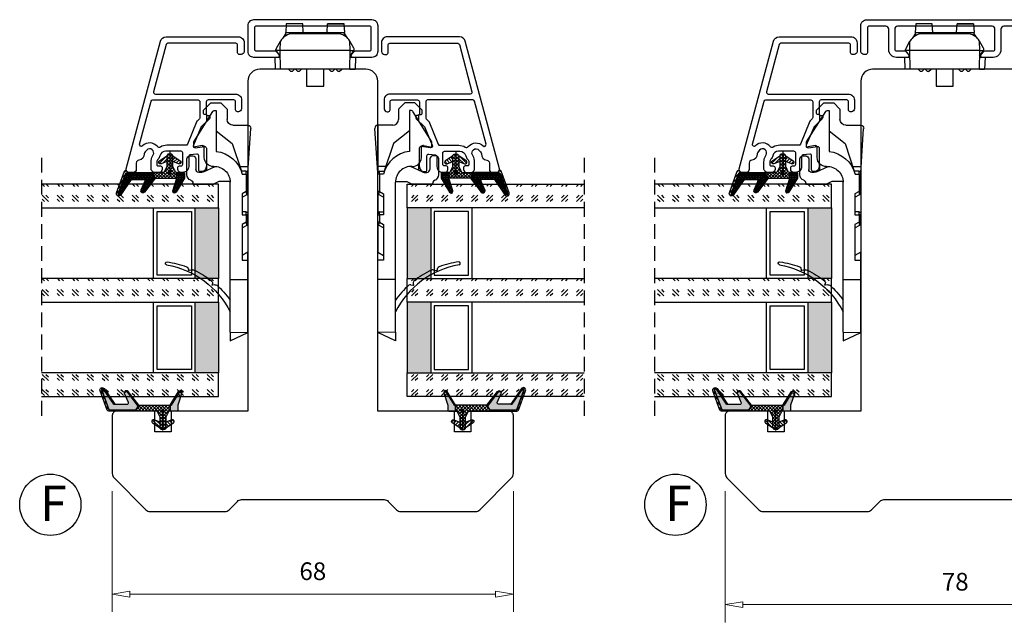
# Model space of a CAD drawing. Units: millimetres. Extents: x -1210 to -424, y -107 to 368.
# Drawn here: x -1210 to -1043, y 266 to 368 of the extents above; entities that cross this region are included whole.
import ezdxf

# ---------------------------------------------------------------- set-up
doc = ezdxf.new("R2010")
doc.units = ezdxf.units.MM
for name, pattern in [('AIG_MITTE_2', [8, 5, -1, 1, -1]), ('GEN7A', [7.5, 5, -1.25, 0, -1.25]), ('HIDDEN', [0.375, 0.25, -0.125])]:
    doc.linetypes.add(name, pattern=pattern)
for name, color, linetype, lineweight in [('Dimensjon', 1, 'Continuous', 13), ('Mittellinie', 4, 'GEN7A', 25), ('Schraffur', 1, 'Continuous', 13)]:
    doc.layers.add(name, color=color, linetype=linetype, lineweight=lineweight)
doc.layers.add('Klips', color=7, linetype='Continuous')
doc.layers.add('Tekst', color=7, linetype='Continuous')
doc.styles.add('Natre', font='verdana.ttf', dxfattribs={"height": 2})
doc.dimstyles.new('Product', dxfattribs={"dimscale": 2, "dimtxt": 1.5, "dimasz": 1.5, "dimexe": 1.5, "dimexo": 1.5, "dimgap": 1, "dimtad": 1, "dimtxsty": 'Standard', "dimblk": 'CLOSEDBLANK', "dimcen": 1.5, "dimclrd": 256, "dimclre": 256, "dimclrt": 3, "dimadec": 1, "dimazin": 0, "dimtfac": 1, "dimtmove": 0, "dimatfit": 3, "dimfxl": 1, "dimlwd": -1, "dimlwe": -1, "dimarcsym": 0})
pattern_1 = [(45, (3.1785, -22.58184), (-0.280633, 0.280633), [])]

# ---------------------------------------------------------------- blocks, each defined once
blk = doc.blocks.new('_ClosedBlank')
at = {"color": 0, "linetype": 'ByBlock', "lineweight": -2}
for p, q in [((-1, 0.167), (0, 0)), ((-1, 0.167), (-1, -0.167)), ((0, 0), (-1, -0.167))]:
    blk.add_line(p, q, dxfattribs=at)
blk = doc.blocks.new('*D58')
at = {"layer": 'Defpoints', "color": 0, "transparency": 16777216}
for p in [(-1194.73, 291.41), (-1126.73, 291.41), (-1126.73, 270.97)]:
    blk.add_point(p, dxfattribs=at)
at = {"layer": 'Dimensjon', "transparency": 16777216}
for p, q in [((-1194.73, 288.41), (-1194.73, 267.97)), ((-1126.73, 288.41), (-1126.73, 267.97)), ((-1191.73, 270.97), (-1129.73, 270.97))]:
    blk.add_line(p, q, dxfattribs=at)
at = {"layer": 'Dimensjon', "transparency": 16777216, "xscale": 3, "yscale": 3, "zscale": 3, "rotation": 180}
blk.add_blockref('_ClosedBlank', (-1194.73, 270.97), dxfattribs=at)
at = {"layer": 'Dimensjon', "transparency": 16777216, "xscale": 3, "yscale": 3, "zscale": 3}
blk.add_blockref('_ClosedBlank', (-1126.73, 270.97), dxfattribs=at)
at = {"layer": 'Dimensjon', "color": 3, "transparency": 16777216, "insert": (-1160.73, 274.47), "char_height": 3, "attachment_point": 5}
blk.add_mtext('68', dxfattribs=at)
blk = doc.blocks.new('*D60')
at = {"layer": 'Defpoints', "color": 0, "transparency": 16777216}
for p in [(-1090.8, 291.41), (-1012.8, 291.41), (-1012.8, 269.19)]:
    blk.add_point(p, dxfattribs=at)
at = {"layer": 'Dimensjon', "transparency": 16777216}
for p, q in [((-1090.8, 288.41), (-1090.8, 266.19)), ((-1012.8, 288.41), (-1012.8, 266.19)), ((-1087.8, 269.19), (-1015.8, 269.19))]:
    blk.add_line(p, q, dxfattribs=at)
at = {"layer": 'Dimensjon', "transparency": 16777216, "xscale": 3, "yscale": 3, "zscale": 3, "rotation": 180}
blk.add_blockref('_ClosedBlank', (-1090.8, 269.19), dxfattribs=at)
at = {"layer": 'Dimensjon', "transparency": 16777216, "xscale": 3, "yscale": 3, "zscale": 3}
blk.add_blockref('_ClosedBlank', (-1012.8, 269.19), dxfattribs=at)
at = {"layer": 'Dimensjon', "color": 3, "transparency": 16777216, "insert": (-1051.8, 272.69), "char_height": 3, "attachment_point": 5}
blk.add_mtext('78', dxfattribs=at)
blk = doc.blocks.new('52.0525')
blk.add_lwpolyline([(1.77, 6.76, -0.221695), (1.66, 6.99), (1.66, 9.37, 0.414214), (1.36, 9.67), (-2.24, 9.67, 0.414214), (-2.54, 9.37), (-2.54, -9.83, 0.414214), (-2.24, -10.13), (1.36, -10.13, 0.414214), (1.66, -9.83), (1.66, -6.65, -0.221695), (1.77, -6.42), (2.27, -6, -0.63707), (2.76, -6.23), (2.76, -10.23, -0.414214), (1.76, -11.23), (-2.64, -11.23, -0.414214), (-3.64, -10.23), (-3.64, 9.77, -0.414214), (-2.64, 10.77), (1.76, 10.77, -0.414214), (2.76, 9.77), (2.76, 6.57, -0.63707), (2.27, 6.34), (1.77, 6.76)], format="xyb")
blk = doc.blocks.new('Klips 50.0256')
at = {"lineweight": -3}
for p, q in [((0.56, 6.7), (-0.6, 6.03)), ((1, 6.77), (0.81, 6.77)), ((1, 6.06), (1, 6.77)), ((1.87, 6.04), (1, 6.77)), ((2.15, 6.96), (2.15, 6.04)), ((2.15, 6.96), (4.15, 6.89)), ((4.15, 6.01), (4.15, 6.89)), ((-3.54, 5.02), (-3.54, 2.24)), ((-3.52, 5.02), (-2.06, 5.12)), ((-3.52, 2.24), (-3.52, 5.02)), ((-1.51, 5.15), (-2.06, 5.13)), ((-2.06, 4.38), (-2.06, 5.13)), ((-1.07, 5.68), (-1.85, 5.14)), ((-0.6, 6.03), (-0.61, 6.03)), ((1, 6.06), (-0.6, 6.03)), ((1, 6.06), (1, -5.8)), ((4.15, 6.01), (1, 6.06)), ((4.15, 6.01), (4.15, -5.74)), ((-2.06, 4.38), (-1.8, 4.38)), ((-2.06, -4.12), (-2.06, 4.38)), ((-1.86, 3.86), (-1.86, -3.6)), ((4.55, 4.23), (4.15, 4.63)), ((4.15, 3.63), (4.55, 4.03)), ((4.55, 3.06), (4.15, 3.46)), ((4.55, 4.23), (4.55, 4.03)), ((-2.06, 2.14), (-3.52, 2.24)), ((4.15, 2.46), (4.55, 2.86)), ((4.55, 3.06), (4.55, 2.86)), ((7.05, 1.58), (4.15, 1.58)), ((7.05, 0.13), (7.05, 1.58)), ((7.05, -1.32), (7.05, 0.13)), ((4.15, -1.32), (7.05, -1.32)), ((-3.54, -1.98), (-3.54, -4.76)), ((-2.06, -1.88), (-3.52, -1.98)), ((-3.52, -1.98), (-3.52, -4.76)), ((4.55, -2.6), (4.15, -2.2)), ((4.15, -3.2), (4.55, -2.8)), ((4.55, -2.6), (4.55, -2.8)), ((-3.52, -4.76), (-2.06, -4.86)), ((-2.06, -4.87), (-2.06, -4.12)), ((-2.06, -4.12), (-1.8, -4.12)), ((-2.06, -4.87), (-1.51, -4.89)), ((-1.85, -4.88), (-1.07, -5.42)), ((4.55, -3.77), (4.15, -3.37)), ((4.15, -4.37), (4.55, -3.97)), ((4.55, -3.77), (4.55, -3.97)), ((-0.6, -5.77), (-0.61, -5.77)), ((1, -5.8), (-0.6, -5.77)), ((0.56, -6.44), (-0.6, -5.77)), ((1, -6.51), (0.81, -6.51)), ((4.15, -5.74), (1, -5.8)), ((1.87, -5.78), (1, -6.51)), ((1, -5.8), (1, -6.51)), ((2.15, -5.78), (2.15, -6.7)), ((2.15, -6.7), (4.15, -6.63)), ((4.15, -5.74), (4.15, -6.63))]:
    blk.add_line(p, q, dxfattribs=at)
for centre, radius, start, end in [((0.81, 6.27), 0.5, 90, 120), ((0.64, 3.86), 2.5, 120, 180), ((0.64, -3.6), 2.5, 180, 240), ((0.81, -6.01), 0.5, 240, 270)]:
    blk.add_arc(centre, radius, start, end, dxfattribs=at)
for centre, major_axis, start_param, end_param in [((-3.04, 5.04), (0.5, 0.019), 2.882541, 3.141312), ((-3.04, 2.22), (0.5, -0.019), 3.141873, 3.400644), ((-3.04, -1.96), (0.5, 0.019), 2.882541, 3.141312), ((-3.04, -4.78), (0.5, -0.019), 3.141873, 3.400644)]:
    blk.add_ellipse(centre, major_axis=major_axis, ratio=0.007364, start_param=start_param, end_param=end_param, dxfattribs=at)
blk = doc.blocks.new('52.0526')
blk.add_lwpolyline([(-2.42, 16.22), (1.98, 16.22, -0.414214), (2.48, 15.72), (2.48, 15.42, -0.414214), (2.18, 15.12), (-2.02, 15.12, 0.414214), (-2.32, 14.82), (-2.32, 8.46, 0.414214), (-1.82, 7.96), (1.68, 7.96, -0.414214), (2.98, 6.66), (2.98, 4.86, -0.63707), (2.49, 4.63), (1.99, 5.05, -0.221695), (1.88, 5.28), (1.88, 6.66, 0.414214), (1.58, 6.96), (-1.82, 6.96, 0.414214), (-2.32, 6.46), (-2.32, -9.54, 0.414214), (-1.82, -10.04), (1.58, -10.04, 0.414214), (1.88, -9.74), (1.88, -8.36, -0.221695), (1.99, -8.13), (2.49, -7.71, -0.63707), (2.98, -7.94), (2.98, -9.74, -0.414214), (1.68, -11.04), (-1.82, -11.04, 0.414214), (-2.32, -11.54), (-2.32, -14.38, 0.414214), (-2.02, -14.68), (2.18, -14.68, -0.414214), (2.48, -14.98), (2.48, -15.28, -0.414214), (1.98, -15.78), (-2.42, -15.78, -0.414214), (-3.42, -14.78), (-3.42, 15.22, -0.414214)], format="xyb", close=True)
blk = doc.blocks.new('Schlegel pakning')
h = blk.add_hatch()
h.set_pattern_fill('LINE', color=256, scale=0.125, angle=45)
h.set_pattern_definition(pattern_1)
h.paths.add_polyline_path([(1.2, 6.58), (2.31, 6.99), (2.31, 7.31), (1.11, 6.87, 0.315299), (0.91, 6.59), (0.91, 6.09), (0.91, 2.08), (1.06, 1.99), (1.06, 5.9), (1.06, 6.39, -0.331542)])
h.paths.add_polyline_path([(4.46, 7.77, -0.883634), (4.63, 7.46), (2.31, 5.89), (2.31, 5.71), (4.74, 7.35, 0.883634), (4.37, 8.06), (2.31, 7.31), (2.31, 6.99)])
h.paths.add_polyline_path([(2.31, 5.89), (2.11, 5.75), (2.11, 5.57), (2.31, 5.71)], flags=17)
h.paths.add_polyline_path([(4.06, 3.94), (4.23, 3.71, -0.40073), (4.18, 3.43), (2.31, 2), (2.31, 1.81), (4.27, 3.31, 0.71659)])
h.paths.add_polyline_path([(2.31, 1.81), (2.31, 2), (1.77, 1.58), (1.91, 1.5)])
h = blk.add_hatch()
h.set_pattern_fill('HEX', color=256, scale=0.025)
h.set_pattern_definition([(0, (3.17848, -22.58184), (0, 0.13748153), [0.079375, -0.15875]), (120, (3.17848, -22.58184), (-0.1190625, -0.06874077), [0.079375, -0.15875]), (60, (3.25786, -22.58184), (-0.1190625, 0.06874077), [0.079375, -0.15875])])
h.paths.add_polyline_path([(2.11, 5.57), (2.11, 5.75), (2.31, 5.89), (2.31, 6.99), (1.2, 6.58, 0.331542), (1.06, 6.39), (1.06, 5.9), (1.06, 1.99), (1.77, 1.58), (2.31, 2), (2.31, 3.25, -0.414214), (2.11, 3.45)])
h.paths.add_polyline_path([(4.18, 3.43, 0.40073), (4.23, 3.71), (4.06, 3.94, 0.100645), (3.92, 3.91), (2.39, 3.26, -0.100645), (2.31, 3.25), (2.31, 2)])
h.paths.add_polyline_path([(4.63, 7.46, 0.883634), (4.46, 7.77), (2.31, 6.99), (2.31, 5.89)])
h.paths.add_polyline_path([(2.31, -4.23), (1.91, -3.99), (1.91, -3.81), (0.91, -3.81), (0.91, -4.91, 0.414214), (1.11, -5.11), (1.91, -5.11), (2.31, -5.25)])
h.paths.add_polyline_path([(2.31, -4.23), (2.31, -5.25), (4.02, -5.8, 0.079175), (4.11, -5.82), (4.24, -5.59, 0.405967), (4.19, -5.39)])
h = blk.add_hatch()
h.set_pattern_fill('NET', color=256, scale=0.125, angle=45)
h.set_pattern_definition([(45, (2.8099, -24.19313), (-0.280633, 0.280633), []), (135, (2.8099, -24.19313), (-0.280633, -0.280633), [])])
h.paths.add_polyline_path([(0.91, -1.61), (-0.09, -2.11), (-1.89, -2.11, 0.414214), (-2.19, -2.41), (-2.19, -2.81, 0.414214), (-1.89, -3.11), (-0.09, -3.11), (0.91, -3.61), (0.91, -3.81), (1.91, -3.81), (1.91, 1.5), (0.91, 2.08)])
h.paths.add_polyline_path([(1.16, -2.61, -1), (0.66, -2.61, -1)], flags=16)
h = blk.add_hatch()
h.set_pattern_fill('LINE', color=256, scale=0.125, angle=45)
h.set_pattern_definition(pattern_1)
h.paths.add_polyline_path([(-0.55, -1.13, 0.909718), (-1.08, -0.85), (-1.89, -2.11), (-0.95, -2.11)])
h.paths.add_polyline_path([(-1.08, -4.37, 0.909718), (-0.55, -4.1), (-0.95, -3.11), (-1.89, -3.11)])
h = blk.add_hatch()
h.set_pattern_fill('DOTS', color=256, scale=0.025)
h.set_pattern_definition([(0, (-10.363785, -14.74697), (0.01984375, 0.0396875), [0, -0.0396875])])
h.paths.add_polyline_path([(0.66, -2.61, 1), (1.16, -2.61, 1)])
h = blk.add_hatch()
h.set_pattern_fill('LINE', color=256, scale=0.125, angle=45)
h.set_pattern_definition(pattern_1)
h.paths.add_polyline_path([(2.31, -4.06), (2.31, -4.23), (4.19, -5.39, -0.405967), (4.24, -5.59), (4.11, -5.82, 0.756171), (4.27, -5.26)])
h.paths.add_polyline_path([(1.91, -3.81), (1.91, -3.99), (2.31, -4.23), (2.31, -4.06)])
for p, q in [((1.91, 1.5), (1.77, 1.58)), ((1.91, -3.55), (1.91, -3.6))]:
    blk.add_line(p, q)
at = {"linetype": 'AIG_MITTE_2'}
blk.add_line((-2.36, -2.61), (1.32, -2.61), dxfattribs=at)
for points in [[(1.06, 5.9), (1.06, 6.39), (1.06, 5.9), (1.06, 1.99), (0.91, 2.08), (0.91, 6.09), (0.91, 6.59, -0.315299), (1.11, 6.87), (4.37, 8.06, -0.883634), (4.74, 7.35), (2.11, 5.57), (2.11, 5.75), (4.63, 7.46, 0.883634), (4.46, 7.77), (1.2, 6.58, 0.331542), (1.06, 6.39)], [(1.77, 1.58), (4.18, 3.43, 0.40073), (4.23, 3.71, -0.40073), (4.18, 3.43), (1.77, 1.58), (1.91, 1.5), (4.27, 3.31, 0.71659), (4.06, 3.94), (4.23, 3.71)]]:
    blk.add_lwpolyline(points, format="xyb")
for points in [[(2.11, 5.57), (2.11, 3.45, 0.537257), (2.39, 3.26), (3.92, 3.91, -0.100645), (4.06, 3.94), (4.23, 3.71, -0.40073), (4.18, 3.43), (1.77, 1.58), (1.06, 1.99), (1.06, 5.9), (1.06, 1.99), (1.06, 5.9), (1.06, 6.39, -0.331542), (1.2, 6.58), (4.46, 7.77, -0.883634), (4.63, 7.46), (2.11, 5.75)], [(-1.89, -2.11), (-0.95, -2.11), (-0.55, -1.13, 0.909718), (-1.08, -0.85)], [(-0.55, -4.1), (-0.95, -3.11), (-1.89, -3.11), (-1.08, -4.37, 0.909718)], [(4.02, -5.8), (1.91, -5.11), (1.11, -5.11, -0.414214), (0.91, -4.91), (0.91, -3.81), (1.91, -3.81), (1.91, -3.99), (4.19, -5.39, -0.405967), (4.24, -5.59), (4.11, -5.82, -0.079175)], [(4.24, -5.59, 0.405967), (4.19, -5.39), (1.91, -3.99), (1.91, -3.81), (4.27, -5.26, -0.756171), (4.11, -5.82)]]:
    blk.add_lwpolyline(points, format="xyb", close=True)
at = {"linetype": 'Continuous'}
blk.add_lwpolyline([(-2.19, -2.81), (-2.19, -2.41, -0.414214), (-1.89, -2.11), (-0.09, -2.11), (0.91, -1.61), (0.91, 2.08), (1.06, 1.99), (0.91, 2.08), (1.91, 1.5), (0.91, 2.08), (1.06, 1.99), (1.77, 1.58), (1.91, 1.5), (1.91, -3.81), (0.91, -3.81), (0.91, -3.61), (-0.09, -3.11), (-1.89, -3.11, -0.414214)], format="xyb", close=True, dxfattribs=at)
blk.add_circle((0.91, -2.61), 0.25, dxfattribs=at)
blk = doc.blocks.new('50.0820')
for p, q in [((-3.48, 5.55), (-3.48, 5.05)), ((-0.29, 6.05), (-2.98, 6.05)), ((1.32, 5.05), (1.12, 5.05)), ((1.32, 5.05), (1.32, 1.55)), ((15.85, 5.13), (15.96, 5.69)), ((-5.84, 4.91), (-11.03, 1.66)), ((-4.98, 4.91), (-5.84, 4.91)), ((-5.23, 3.46), (-4.98, 4.91)), ((-2.98, 4.55), (-1.18, 4.55)), ((-0.68, 3.6), (-0.68, 4.05)), ((-11.23, 3.25), (-12.48, 2)), ((-12.48, 2), (-12.48, 0.3)), ((-10.68, 3.25), (-11.23, 3.25)), ((-10.48, 2.66), (-10.48, 3.05)), ((-9.44, 2.66), (-10.48, 2.66)), ((-3.19, 3.11), (-4.94, 3.11)), ((-1.02, 2.66), (-2.12, 2.66)), ((-0.76, 3.22), (-1.68, 1.25)), ((18.39, 1.33), (18.46, 1.69)), ((-12.48, 0.3), (-11.43, -0.75)), ((-11.18, 1.41), (-11.18, 1.11)), ((-11.18, 1.11), (-4.24, 1.11)), ((-7.74, 1.11), (-5.6, -1.64)), ((-1.68, 1.25), (-1.68, 1.08)), ((0.87, 0.64), (1.32, 1.55)), ((0.87, -1.29), (0.87, 0.64)), ((-11.43, -0.75), (-9.68, -0.75)), ((-5.6, -1.64), (-0.88, -3.17)), ((17.49, -1.29), (1, -1.29)), ((17.49, -1.29), (17.49, -4.29)), ((26.4, -1.29), (17.49, -1.29)), ((26.4, -1.29), (26.49, -4.29)), ((26.4, -1.29), (27.89, -1.29)), ((27.89, -1.29), (26.49, -4.29)), ((-8.68, -1.75), (-8.68, -4.29)), ((-1.68, -2.91), (-1.68, -4.29)), ((-0.88, -3.99), (-0.88, -3.17)), ((-0.38, -3.33), (-0.38, -3.98)), ((2.58, -3.98), (2.95, -3.29)), ((2.95, -3.29), (6.52, -3.29)), ((3.52, -3.29), (3.08, -4.13)), ((6.02, -3.99), (6.02, -3.29)), ((6.52, -3.29), (6.52, -3.98)), ((7.78, -3.98), (8.15, -3.29)), ((8.15, -3.29), (14.22, -3.29)), ((8.72, -3.29), (8.28, -4.13)), ((12.86, -4.29), (13.41, -3.29)), ((14.22, -3.29), (14.22, -4.29)), ((-8.68, -4.29), (-1.68, -4.29)), ((-0.63, -4.29), (-8.15, -4.76)), ((-1.68, -4.29), (-0.58, -4.29)), ((-0.38, -4.29), (-0.58, -4.29)), ((-0.38, -3.98), (2.58, -3.98)), ((-0.38, -3.98), (-0.38, -4.29)), ((2.58, -4.29), (-0.38, -4.29)), ((2.58, -3.98), (2.58, -4.29)), ((2.81, -4.29), (2.58, -4.29)), ((2.81, -4.29), (6.32, -4.29)), ((6.52, -4.29), (6.32, -4.29)), ((6.52, -3.98), (7.78, -3.98)), ((6.52, -4.29), (6.52, -3.98)), ((7.78, -4.29), (6.52, -4.29)), ((7.78, -3.98), (7.78, -4.29)), ((8.01, -4.29), (7.78, -4.29)), ((8.01, -4.29), (12.86, -4.29)), ((14.22, -4.29), (12.86, -4.29)), ((17.49, -4.29), (14.22, -4.29)), ((26.49, -4.29), (17.49, -4.29))]:
    blk.add_line(p, q)
for centre, radius, start, end in [((14.74, 9.46), 0.25, 9.9553, 188.1843), ((30.33, 11.7), 16, 188.1843, 200.3659), ((29.76, 12.09), 15, 189.9553, 243.18), ((-2.98, 5.55), 0.5, 90, 180), ((-2.98, 5.05), 0.5, 180, 270), ((-0.29, 5.05), 1, 19.4712, 90), ((1.12, 5.55), 0.5, 199.4712, 270), ((15.8, 6.3), 0.5, 200.3659, 275.9639), ((16.34, 5.03), 0.5, 168.3694, 205.4706), ((15.86, 5.71), 0.101, 348.3694, 95.9639), ((-4.94, 3.41), 0.3, 170, 270), ((-1.18, 4.05), 0.5, 0, 90), ((-1.58, 3.6), 0.9, 335, 0), ((30.33, 11.7), 16, 205.4706, 218.0906), ((-10.68, 3.05), 0.2, 0, 90), ((-3.19, 1.61), 1.5, 357.2706, 90), ((18.05, 2.22), 0.5, 231.4103, 301.3425), ((18.36, 1.71), 0.1, 348.4631, 121.3425), ((-10.88, 1.41), 0.3, 122, 180), ((0.92, 1.71), 5.2, 186.6258, 255.5225), ((1, 1.41), 2.7, 177.2706, 270), ((18.88, 1.23), 0.5, 168.5074, 209.1618), ((30.33, 11.7), 16, 222.0075, 234.2926), ((-9.68, -1.75), 1, 0, 90), ((-8.18, -4.27), 0.5, 183.2505, 273.5816), ((-0.58, -3.99), 0.3, 180, 270), ((2.81, -3.99), 0.3, 270, 332), ((6.32, -3.99), 0.3, 180, 270), ((8.01, -3.99), 0.3, 270, 332)]:
    blk.add_arc(centre, radius, start, end)
for centre, major_axis, ratio, start_param, end_param in [((-0.38, -3.99), (0.5, 0), 0.0178, 1.570796, 3.141593), ((2.59, -3.99), (0.491, -0.141), 0.015037, 6.279986, 7.864711), ((6.52, -3.99), (0.5, 0), 0.0178, 1.570796, 3.141593), ((7.79, -3.99), (0.491, -0.141), 0.015037, 6.279986, 7.864711)]:
    blk.add_ellipse(centre, major_axis=major_axis, ratio=ratio, start_param=start_param, end_param=end_param)
blk = doc.blocks.new('36mm glass')
h = blk.add_hatch()
h.set_pattern_fill('GOST_GLASS', color=256, scale=0.3)
h.set_pattern_definition([(45, (-420.0692, -1043.7144), (2.5455844, -3e-16), [1.5, -2.1]), (45, (-419.4328, -1043.7144), (2.5455844, -3e-16), [0.6, -3]), (45, (-420.0692, -1043.078), (2.5455844, -3e-16), [0.6, -3])])
h.paths.add_polyline_path([(-5.92, 16.41), (-9.92, 16.41), (-9.92, 12.44, 0.02264), (-9.71, 12.14, -0.603868), (-9.92, 11.66), (-9.92, 6.4), (-9.77, 6.26, -0.598601), (-9.92, 5.57), (-9.92, 3.93), (-9.48, 3.58, -0.754525), (-9.77, 2.87), (-9.92, 2.89), (-9.92, -13.59), (-5.92, -13.59)])
h = blk.add_hatch(color=256)
h.dxf.hatch_style = 1
h.paths.add_polyline_path([(-5.92, 12.41), (6.08, 12.41), (6.08, 16.41), (-5.92, 16.41)])
h = blk.add_hatch()
h.set_pattern_fill('GOST_GLASS', color=256, scale=0.3)
h.set_pattern_definition([(45, (-404.0692, -1043.7144), (2.5455844, -3e-16), [1.5, -2.1]), (45, (-403.4328, -1043.7144), (2.5455844, -3e-16), [0.6, -3]), (45, (-404.0692, -1043.078), (2.5455844, -3e-16), [0.6, -3])])
h.paths.add_polyline_path([(10.08, 16.41), (6.08, 16.41), (6.08, 12.44, 0.02264), (6.29, 12.14, -0.603868), (6.08, 11.66), (6.08, 6.4), (6.23, 6.26, -0.598601), (6.08, 5.57), (6.08, 3.93), (6.52, 3.58, -0.754525), (6.23, 2.87), (6.08, 2.89), (6.08, -13.59), (10.08, -13.59)])
h = blk.add_hatch(color=256)
h.dxf.hatch_style = 1
h.paths.add_polyline_path([(10.08, 12.41), (22.08, 12.41), (22.08, 16.41), (10.08, 16.41)])
h = blk.add_hatch()
h.set_pattern_fill('GOST_GLASS', color=256, scale=0.3)
h.set_pattern_definition([(45, (-410.0692, -1043.7144), (2.5455844, -3e-16), [1.5, -2.1]), (45, (-409.4328, -1043.7144), (2.5455844, -3e-16), [0.6, -3]), (45, (-410.0692, -1043.078), (2.5455844, -3e-16), [0.6, -3])])
h.paths.add_polyline_path([(26.08, 16.41), (22.08, 16.41), (22.08, -13.59), (26.08, -13.59), (26.08, -3.16), (26.02, -3.17, -0.754525), (25.73, -2.45), (26.08, -2.19), (26.08, -0.43, -0.511575), (26.02, 0.22), (26.08, 0.27), (26.08, 5.64, -0.494166), (25.96, 6.11, 0.01189), (26.08, 6.26)])
for p, q in [((-5.92, 16.41), (-9.92, 16.41)), ((-9.92, 16.41), (-9.92, -13.59)), ((-5.92, 16.41), (6.08, 16.41)), ((-5.92, -13.59), (-5.92, 16.41)), ((10.08, 16.41), (6.08, 16.41)), ((6.08, 16.41), (6.08, -13.59)), ((10.08, 16.41), (22.08, 16.41)), ((10.08, -13.59), (10.08, 16.41)), ((26.08, 16.41), (22.08, 16.41)), ((22.08, 16.41), (22.08, -13.59)), ((26.08, -13.59), (26.08, 16.41)), ((-5.92, 12.41), (6.08, 12.41)), ((-5.32, 6.01), (-5.32, 11.81)), ((-5.32, 11.81), (5.48, 11.81)), ((5.48, 11.81), (5.48, 6.01)), ((10.08, 12.41), (22.08, 12.41)), ((10.68, 6.01), (10.68, 11.81)), ((10.68, 11.81), (21.48, 11.81)), ((21.48, 11.81), (21.48, 6.01)), ((6.08, 5.41), (-5.92, 5.41)), ((5.48, 6.01), (-5.32, 6.01)), ((22.08, 5.41), (10.08, 5.41)), ((21.48, 6.01), (10.68, 6.01))]:
    blk.add_line(p, q)
at = {"linetype": 'HIDDEN', "ltscale": 10}
blk.add_lwpolyline([(-14.42, -13.59), (30.58, -13.59)], dxfattribs=at)
blk = doc.blocks.new('NAT glasspakning V2')
at = {"layer": 'Schraffur'}
h = blk.add_hatch(dxfattribs=at)
h.set_pattern_fill('LINE', color=0, scale=0.125, angle=45)
h.set_pattern_definition([(45, (2896.1139, 1455.50212), (-0.280633004, 0.280633004), [])])
h.paths.add_polyline_path([(0.29, 7.58), (3.55, 8.76, -0.883634), (3.71, 8.45), (1.2, 6.74), (1.2, 6.56), (3.82, 8.34, 0.883634), (3.46, 9.05), (-0.22, 7.71, 0.634213), (-0.25, 7.35, -0.269494), (0, 6.91), (0, 3.07), (0.15, 2.98), (0.15, 6.89), (0.15, 7.38, -0.331542)])
h = blk.add_hatch(dxfattribs=at)
h.set_pattern_fill('LINE', color=0, scale=0.125, angle=45)
h.set_pattern_definition([(45, (2895.6139, 1455.50212), (-0.280633004, 0.280633004), [])])
h.paths.add_polyline_path([(3.27, 4.43, 0.40073), (3.31, 4.7), (3.15, 4.93, 0.100645), (3.01, 4.91), (1.48, 4.25, -0.537257), (1.2, 4.44), (1.2, 6.56), (1.2, 6.74), (3.71, 8.45, 0.883634), (3.55, 8.76), (0.29, 7.58, 0.331542), (0.15, 7.38), (0.15, 6.89), (0.15, 2.98), (0.86, 2.57)])
h = blk.add_hatch(dxfattribs=at)
h.set_pattern_fill('HEX', color=0, scale=0.025)
h.set_pattern_definition([(0, (2896.11389, 1455.50212), (0, 0.137481533), [0.079375, -0.15875]), (120, (2896.11389, 1455.50212), (-0.1190625, -0.0687407664), [0.079375, -0.15875]), (60, (2896.19327, 1455.50212), (-0.1190625, 0.0687407664), [0.079375, -0.15875])])
edge = h.paths.add_edge_path()
edge.add_line((1.2, 6.56), (1.2, 4.44))
edge.add_arc((1.4, 4.44), 0.2, 180, 292.9888)
edge.add_line((1.48, 4.25), (3.01, 4.91))
edge.add_arc((3.15, 4.58), 0.35, 90, 112.9888, ccw=False)
edge.add_line((3.15, 4.93), (3.31, 4.7))
edge.add_arc((3.15, 4.58), 0.2, -52.5, 34.8499, ccw=False)
edge.add_line((3.27, 4.43), (0.86, 2.57))
edge.add_line((0.86, 2.57), (0.15, 2.98))
edge.add_line((0.15, 2.98), (0.15, 6.89))
edge.add_line((0.15, 6.89), (0.15, 2.98))
edge.add_line((0.15, 2.98), (0.15, 6.89))
edge.add_line((0.15, 6.89), (0.15, 7.38))
edge.add_arc((0.35, 7.38), 0.2, 106.6299, 180, ccw=False)
edge.add_line((0.29, 7.58), (3.55, 8.76))
edge.add_arc((3.61, 8.6), 0.178, -55.8596, 110, ccw=False)
edge.add_line((3.71, 8.45), (1.2, 6.74))
edge.add_line((1.2, 6.74), (1.2, 6.56))
h = blk.add_hatch(dxfattribs=at)
h.set_pattern_fill('NET', color=0, scale=0.125, angle=45)
h.set_pattern_definition([(45, (1.8989, -21.58154), (-0.280633, 0.280633), []), (135, (1.8989, -21.58154), (-0.280633, -0.280633), [])])
h.paths.add_polyline_path([(0, 1), (-1, 0.5), (-2.8, 0.5, 0.414214), (-3.1, 0.2), (-3.1, -0.2, 0.414214), (-2.8, -0.5), (-1, -0.5), (0, -1), (0, -1.2), (1, -1.2), (1, 2.49), (0, 3.07)])
h.paths.add_polyline_path([(0.25, 0, -1), (-0.25, 0, -1)], flags=16)
h = blk.add_hatch(dxfattribs=at)
h.set_pattern_fill('LINE', color=0, scale=0.125, angle=45)
h.set_pattern_definition([(45, (2908.10083, 1452.95436), (-0.280633004, 0.280633004), [])])
edge = h.paths.add_edge_path()
edge.add_line((-2.8, 0.5), (-1.86, 0.5))
edge.add_line((-1.86, 0.5), (-1.46, 1.49))
edge.add_arc((-1.74, 1.6), 0.3, 338.1361, 507.3095)
edge.add_line((-1.99, 1.76), (-2.8, 0.5))
edge = h.paths.add_edge_path()
edge.add_line((-1.46, -1.49), (-1.86, -0.5))
edge.add_line((-1.86, -0.5), (-2.8, -0.5))
edge.add_line((-2.8, -0.5), (-1.99, -1.76))
edge.add_arc((-1.74, -1.6), 0.3, 212.6905, 381.8639)
h = blk.add_hatch(dxfattribs=at)
h.set_pattern_fill('DOTS', color=0, scale=0.025)
h.set_pattern_definition([(0, (-11.274806, -12.135378), (0.01984375, 0.0396875), [0, -0.0396875])])
h.paths.add_polyline_path([(-0.25, 0, 1), (0.25, 0, 1)])
h = blk.add_hatch(dxfattribs=at)
h.set_pattern_fill('HEX', color=0, scale=0.025)
h.set_pattern_definition([(0, (2896.11389, 1455.81921), (0, 0.137481533), [0.079375, -0.15875]), (120, (2896.11389, 1455.81921), (-0.1190625, -0.0687407664), [0.079375, -0.15875]), (60, (2896.19327, 1455.81921), (-0.1190625, 0.0687407664), [0.079375, -0.15875])])
edge = h.paths.add_edge_path()
edge.add_line((3.11, -0.51), (1, -1.2))
edge.add_line((1, -1.2), (0, -1.2))
edge.add_line((0, -1.2), (0, -2.3))
edge.add_arc((0.2, -2.3), 0.2, 180, 270)
edge.add_line((0.2, -2.5), (1, -2.5))
edge.add_line((1, -2.5), (1, -2.33))
edge.add_line((1, -2.33), (3.28, -0.92))
edge.add_arc((3.2, -0.8), 0.15, 301.6179, 390)
edge.add_line((3.33, -0.72), (3.2, -0.5))
edge.add_arc((3.2, -0.8), 0.3, 90, 108.1079)
h = blk.add_hatch(dxfattribs=at)
h.set_pattern_fill('LINE', color=0, scale=0.125, angle=45)
h.set_pattern_definition([(45, (2.26746, -21.27316), (-0.280633, 0.280633), [])])
h.paths.add_polyline_path([(1.4, -2.26), (1.4, -2.08), (3.28, -0.92, 0.405967), (3.33, -0.72), (3.2, -0.5, -0.756171), (3.36, -1.05)])
h.paths.add_polyline_path([(1, -2.5), (1, -2.33), (1.4, -2.08), (1.4, -2.26)])
at = {"color": 0}
for p, q in [((1, 2.49), (0.86, 2.57)), ((1, -0.94), (1, -0.99))]:
    blk.add_line(p, q, dxfattribs=at)
blk.add_lwpolyline([(0.15, 7.38, -0.331542), (0.29, 7.58), (3.55, 8.76, -0.883634), (3.71, 8.45), (1.2, 6.74), (1.2, 6.56), (3.82, 8.34, 0.883634), (3.46, 9.05), (-0.22, 7.71, 0.634213), (-0.25, 7.35, -0.269494), (0, 6.91), (0, 3.07), (0.15, 2.98), (0.15, 6.89), (0.15, 7.38), (0.15, 6.89)], format="xyb")
for points in [[(1.2, 6.56), (1.2, 4.44, 0.537257), (1.48, 4.25), (3.01, 4.91, -0.100645), (3.15, 4.93), (3.31, 4.7, -0.40073), (3.27, 4.43), (0.86, 2.57), (0.15, 2.98), (0.15, 6.89), (0.15, 2.98), (0.15, 6.89), (0.15, 7.38, -0.331542), (0.29, 7.58), (3.55, 8.76, -0.883634), (3.71, 8.45), (1.2, 6.74)], [(-2.8, 0.5), (-1.86, 0.5), (-1.46, 1.49, 0.909718), (-1.99, 1.76)], [(-1.46, -1.49), (-1.86, -0.5), (-2.8, -0.5), (-1.99, -1.76, 0.909718)], [(3.11, -0.51), (1, -1.2), (0, -1.2), (0, -2.3, 0.414214), (0.2, -2.5), (1, -2.5), (1, -2.33), (3.28, -0.92, 0.405967), (3.33, -0.72), (3.2, -0.5, 0.079175)], [(3.33, -0.72, -0.405967), (3.28, -0.92), (1, -2.33), (1, -2.5), (3.36, -1.05, 0.756171), (3.2, -0.5)]]:
    blk.add_lwpolyline(points, format="xyb", close=True, dxfattribs=at)
blk.add_lwpolyline([(0.86, 2.57), (3.27, 4.43, 0.40073), (3.31, 4.7, -0.40073), (3.27, 4.43), (0.86, 2.57), (1, 2.49), (3.36, 4.31, 0.71659), (3.15, 4.93), (3.31, 4.7)], format="xyb", dxfattribs=at)
at = {"color": 0, "linetype": 'Continuous'}
blk.add_lwpolyline([(-3.1, -0.2), (-3.1, 0.2, -0.414214), (-2.8, 0.5), (-1, 0.5), (0, 1), (0, 3.07), (0.15, 2.98), (0, 3.07), (1, 2.49), (0, 3.07), (0.15, 2.98), (0.86, 2.57), (1, 2.49), (1, -1.2), (0, -1.2), (0, -1), (-1, -0.5), (-2.8, -0.5, -0.414214)], format="xyb", close=True, dxfattribs=at)
blk.add_circle((0, 0), 0.25, dxfattribs=at)
at = {"layer": 'Mittellinie', "color": 0, "linetype": 'AIG_MITTE_2'}
blk.add_line((-3.5, 0), (0.41, 0), dxfattribs=at)
blk = doc.blocks.new('52.0520')
blk.add_lwpolyline([(5.6, -3.28), (5.41, -4.83, 0.450467), (5.71, -5.16), (8.75, -5.16, 0.414214), (9.65, -4.26), (9.65, -4.16, 0.414214), (9.35, -3.86), (6.98, -3.86, -0.45008), (6.68, -3.53), (6.82, -2.43, -0.379234), (7.11, -2.16), (8.8, -2.16, 0.414214), (9.8, -1.16), (9.8, -0.81, 0.414214), (9.3, -0.31), (9, -0.31, 0.414214), (8.7, -0.61), (8.7, -0.86, -0.414214), (8.4, -1.16), (6.5, -1.16, -0.414214), (6.2, -0.86), (6.2, 1.74, -0.351399), (6.98, 2.72, 0.140074), (7.56, 3.03, -0.196416), (8.05, 3.23), (8.5, 3.23, -0.414214), (8.7, 3.03), (8.7, 2.64, 0.414214), (9, 2.34), (9.3, 2.34, 0.414214), (9.8, 2.84), (9.8, 3.53, 0.414214), (9.1, 4.23), (8, 4.23, 0.131656), (7.05, 3.98), (6.84, 3.86, -0.87698), (6, 4.96), (6.28, 5.23, -0.213427), (6.66, 5.38, 0.401936), (7.71, 6.28, -0.385855), (8.21, 6.73), (9.3, 6.73, 0.414214), (9.8, 7.23), (9.8, 7.94, 0.493145), (9.17, 8.42), (-12.46, 2.62, 0.339454), (-13.2, 1.66), (-13.2, -10.56, 0.414214), (-12.2, -11.56), (-10.7, -11.56, 0.414214), (-10.2, -11.06), (-10.2, -10.76, 0.414214), (-10.5, -10.46), (-11.8, -10.46, -0.414214), (-12.1, -10.16), (-12.1, 1.35, -0.339454), (-11.88, 1.64), (-3.88, 3.78, -0.493145), (-3.5, 3.49), (-3.5, -10.11, 0.414214), (-2.5, -11.11), (-1, -11.11, 0.414214), (-0.5, -10.61), (-0.5, -10.41, 0.414214), (-0.8, -10.11), (-2.2, -10.11, -0.414214), (-2.5, -9.81), (-2.5, -5.45, -0.414214), (-2.2, -5.15), (-0.05, -5.15, -0.414214), (0.15, -5.35), (0.15, -5.55, 0.414214), (0.35, -5.75), (0.48, -5.75, 0.198912), (0.69, -5.67), (2.08, -4.28, -0.098492), (2.18, -4.21), (5.19, -2.96, -0.574112), (5.6, -3.28)], format="xyb")
blk.add_lwpolyline([(5.29, 5.66, 0.766772), (5, 6.16), (-2.28, 4.21, 0.339454), (-2.5, 3.92), (-2.5, -3.75, 0.414214), (-2.2, -4.05), (0.48, -4.05, 0.198912), (0.69, -3.97), (1.03, -3.63, -0.098492), (1.13, -3.56), (5.01, -1.95, 0.303347), (5.2, -1.68), (5.2, 1.55, -0.137296), (5.5, 2.64, 0.372738), (5.42, 3.15, -0.442194)], format="xyb", close=True)

msp = doc.modelspace()

# ---------------------------------------------------------------- linework, layer by layer
at = {"color": 7, "linetype": 'Continuous', "ltscale": 25.4}
msp.add_lwpolyline([(-1147.936, 286.703), (-1146.522, 285.289, 0.1989124), (-1145.815, 284.996), (-1133.143, 284.996, 0.1989124), (-1132.436, 285.289), (-1127.022, 290.703, 0.1989124), (-1126.729, 291.41), (-1126.729, 301.296, 0.4142136), (-1127.429, 301.996), (-1133.929, 301.996), (-1133.929, 298.496), (-1136.729, 298.496), (-1136.729, 301.996), (-1149.729, 301.996), (-1149.729, 357.996, 0.4142136), (-1151.729, 359.996), (-1169.729, 359.996, 0.4142136), (-1171.729, 357.996), (-1171.729, 301.996), (-1184.729, 301.996), (-1184.729, 298.496), (-1187.529, 298.496), (-1187.529, 301.996), (-1194.029, 301.996, 0.4142136), (-1194.729, 301.296), (-1194.729, 291.41, 0.1989124), (-1194.436, 290.703), (-1189.022, 285.289, 0.1989124), (-1188.315, 284.996), (-1175.643, 284.996, 0.1989124), (-1174.936, 285.289), (-1173.522, 286.703, -0.1989124), (-1172.815, 286.996), (-1148.643, 286.996, -0.1989124)], format="xyb", close=True, dxfattribs=at)
msp.add_lwpolyline([(-1037.803, 359.996), (-1065.803, 359.996, 0.4142136), (-1067.803, 357.996), (-1067.803, 301.996), (-1080.803, 301.996), (-1080.803, 298.496), (-1083.603, 298.496), (-1083.603, 301.996), (-1090.103, 301.996, 0.4142136), (-1090.803, 301.296), (-1090.803, 291.41, 0.1989124), (-1090.51, 290.703), (-1085.096, 285.289, 0.1989124), (-1084.389, 284.996), (-1066.717, 284.996, 0.1989124), (-1066.01, 285.289), (-1064.596, 286.703, -0.1989124), (-1063.889, 286.996), (-1039.717, 286.996, -0.1989124)], format="xyb", dxfattribs=at)
at = {"layer": 'Tekst', "lineweight": 30}
for centre in [(-1205.238, 286.127), (-1099.239, 286.127)]:
    msp.add_circle(centre, 5.196, dxfattribs=at)

# ---------------------------------------------------------------- block references
for name, p, rotation in [('52.0525', (-1160.491, 364.761), 270), ('52.0526', (-1052.023, 364.974), 270), ('52.0520', (-1137.52, 352.289), 270), ('NAT glasspakning V2', (-1136.485, 342.491), 270), ('36mm glass', (-1193.13, 330.568), 270), ('36mm glass', (-1089.205, 330.568), 270), ('Schlegel pakning', (-1188.749, 301.085), 90.00000000000001), ('Schlegel pakning', (-1188.749, 301.085), 90.00000000000001), ('Schlegel pakning', (-1084.823, 301.085), 90.00000000000001), ('Schlegel pakning', (-1084.823, 301.085), 90.00000000000001)]:
    msp.add_blockref(name, p, dxfattribs=dict(rotation=rotation))
at = {"xscale": -1}
for name, p, rotation in [('52.0520', (-1183.937, 352.289), 90), ('52.0520', (-1080.012, 352.289), 90), ('NAT glasspakning V2', (-1184.972, 342.491), 90), ('NAT glasspakning V2', (-1081.047, 342.491), 90), ('36mm glass', (-1128.327, 330.568), 90), ('Schlegel pakning', (-1132.708, 301.085), 270)]:
    msp.add_blockref(name, p, dxfattribs=dict(at, rotation=rotation))
at = {"layer": 'Klips', "rotation": 270}
for name, p in [('Klips 50.0256', (-1160.465, 364.147)), ('Klips 50.0256', (-1053.709, 364.147)), ('50.0820', (-1145.436, 341.816))]:
    msp.add_blockref(name, p, dxfattribs=at)
at = {"layer": 'Klips', "xscale": -1, "rotation": 90}
for p in [(-1176.021, 341.816), (-1072.095, 341.816)]:
    msp.add_blockref('50.0820', p, dxfattribs=at)

# ---------------------------------------------------------------- texts
at = {"layer": 'Tekst', "char_height": 6, "attachment_point": 1, "style": 'Natre'}
for insert in [(-1206.973, 289.363), (-1100.973, 289.363)]:
    msp.add_mtext_dynamic_manual_height_columns('F', width=18.39668, gutter_width=10, heights=[0], dxfattribs=dict(at, insert=insert))

# ---------------------------------------------------------------- dimensions: what is measured, and where the dimension line sits
at = {"layer": 'Dimensjon'}
for base, p1, p2, picture, middle in [((-1126.729, 270.967), (-1194.729, 291.41), (-1126.729, 291.41), '*D58', (-1160.729, 274.467)), ((-1012.803, 269.195), (-1090.803, 291.41), (-1012.803, 291.41), '*D60', (-1051.803, 272.695))]:
    dim = msp.add_linear_dim(base=base, p1=p1, p2=p2, dimstyle='Product', dxfattribs=at)
    dim.commit()
    dim.dimension.update_dxf_attribs({"geometry": picture, "text_midpoint": middle})

doc.saveas('drawing.dxf')
